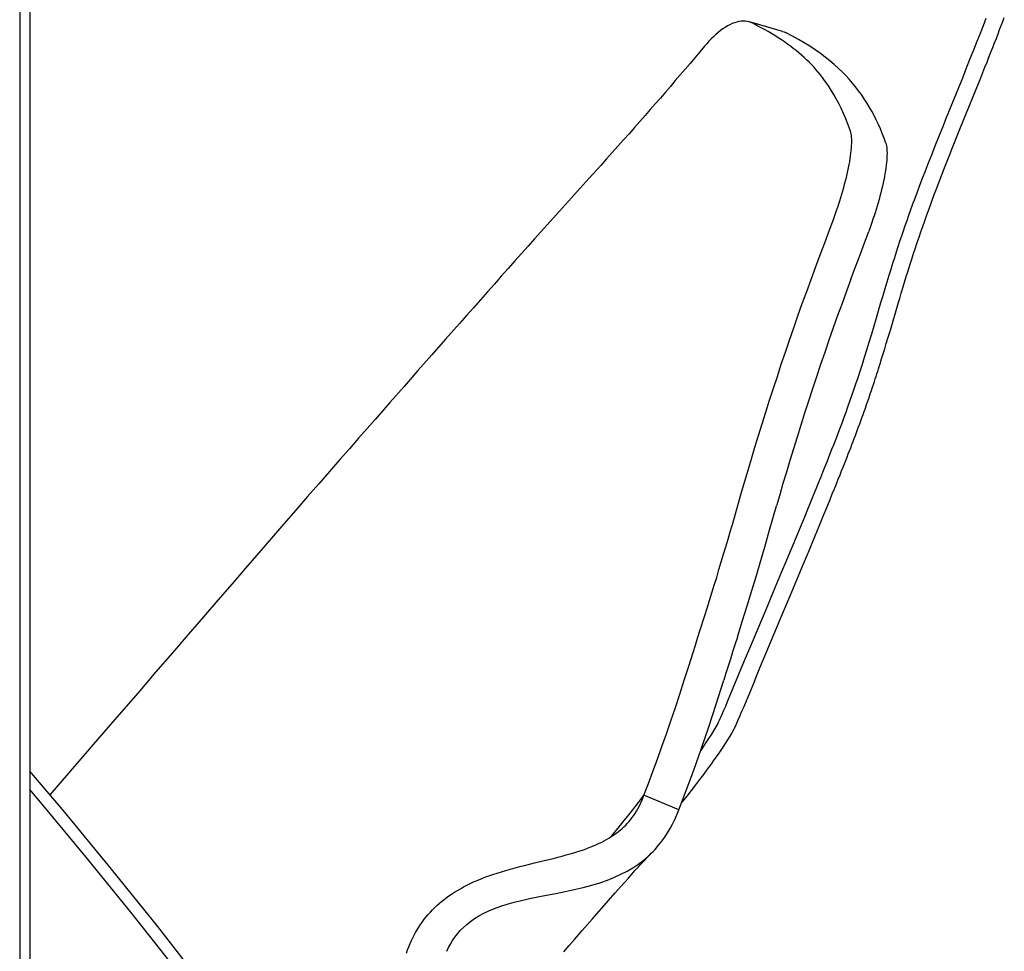
# Model space of a CAD drawing. Extents: x -654 to 1153, y -611 to 1043.
# Drawn here: x 94 to 211, y 131 to 242 of the extents above; entities that cross this region are included whole.
import ezdxf

# ---------------------------------------------------------------- set-up
doc = ezdxf.new("R2010")
doc.units = 0
doc.header["$LTSCALE"] = 20
doc.layers.add('DETAIL', color=5, linetype='CONTINUOUS')

msp = doc.modelspace()

# ---------------------------------------------------------------- linework, layer by layer
at = {"layer": 'DETAIL', "color": 5, "linetype": 'CONTINUOUS'}
for p, q in [((94.2, 345.9), (94.2, -345.9)), ((95.4, 345.9), (95.4, -345.9)), ((208.46, 241.11), (208.79, 241.96)), ((210.76, 241.58), (210.94, 242.04)), ((177.56, 240.69), (177.29, 240.49)), ((177.84, 240.88), (177.56, 240.69)), ((178.12, 241.05), (177.84, 240.88)), ((178.4, 241.19), (178.12, 241.05)), ((178.67, 241.32), (178.4, 241.19)), ((178.95, 241.43), (178.67, 241.32)), ((179.21, 241.51), (178.95, 241.43)), ((179.47, 241.57), (179.21, 241.51)), ((179.73, 241.61), (179.47, 241.57)), ((179.98, 241.62), (179.73, 241.61)), ((180.22, 241.61), (179.98, 241.62)), ((180.45, 241.59), (180.22, 241.61)), ((180.68, 241.53), (180.45, 241.59)), ((180.71, 241.53), (180.68, 241.53)), ((181.27, 241.37), (180.71, 241.53)), ((180.9, 241.46), (180.71, 241.53)), ((181.12, 241.37), (180.9, 241.46)), ((181.59, 241.12), (181.12, 241.37)), ((184.65, 240.4), (181.27, 241.37)), ((182.05, 240.88), (181.59, 241.12)), ((182.5, 240.63), (182.05, 240.88)), ((182.93, 240.39), (182.5, 240.63)), ((208.11, 240.2), (208.46, 241.11)), ((210.2, 240.1), (210.39, 240.61)), ((210.39, 240.61), (210.58, 241.1)), ((210.58, 241.1), (210.76, 241.58)), ((176.19, 239.5), (175.92, 239.23)), ((176.46, 239.77), (176.19, 239.5)), ((176.73, 240.02), (176.46, 239.77)), ((177.01, 240.26), (176.73, 240.02)), ((177.29, 240.49), (177.01, 240.26)), ((183.34, 240.14), (182.93, 240.39)), ((183.74, 239.9), (183.34, 240.14)), ((184.13, 239.65), (183.74, 239.9)), ((184.51, 239.4), (184.13, 239.65)), ((184.87, 239.15), (184.51, 239.4)), ((184.65, 240.4), (184.85, 240.34)), ((184.85, 240.34), (185.06, 240.24)), ((185.82, 239.85), (185.06, 240.24)), ((186.54, 239.45), (185.82, 239.85)), ((187.23, 239.05), (186.54, 239.45)), ((207.73, 239.25), (208.11, 240.2)), ((209.79, 239.04), (210, 239.57)), ((210, 239.57), (210.2, 240.1)), ((175.4, 238.64), (174.83, 237.96)), ((175.66, 238.94), (175.4, 238.64)), ((175.92, 239.23), (175.66, 238.94)), ((185.23, 238.9), (184.87, 239.15)), ((185.58, 238.65), (185.23, 238.9)), ((185.92, 238.39), (185.58, 238.65)), ((186.25, 238.13), (185.92, 238.39)), ((187.89, 238.63), (187.23, 239.05)), ((188.52, 238.22), (187.89, 238.63)), ((189.13, 237.79), (188.52, 238.22)), ((206.91, 237.17), (207.33, 238.23)), ((207.33, 238.23), (207.73, 239.25)), ((209.35, 237.93), (209.57, 238.49)), ((209.57, 238.49), (209.79, 239.04)), ((174.26, 237.28), (173.68, 236.6)), ((174.83, 237.96), (174.26, 237.28)), ((186.58, 237.86), (186.25, 238.13)), ((186.89, 237.59), (186.58, 237.86)), ((187.2, 237.32), (186.89, 237.59)), ((187.5, 237.04), (187.2, 237.32)), ((187.79, 236.75), (187.5, 237.04)), ((189.7, 237.36), (189.13, 237.79)), ((190.25, 236.92), (189.7, 237.36)), ((206.47, 236.06), (206.91, 237.17)), ((208.89, 236.77), (209.12, 237.36)), ((209.12, 237.36), (209.35, 237.93)), ((173.1, 235.92), (172.52, 235.24)), ((173.68, 236.6), (173.1, 235.92)), ((188.08, 236.47), (187.79, 236.75)), ((188.35, 236.18), (188.08, 236.47)), ((188.61, 235.88), (188.35, 236.18)), ((188.87, 235.58), (188.61, 235.88)), ((190.76, 236.49), (190.25, 236.92)), ((191.25, 236.04), (190.76, 236.49)), ((191.71, 235.6), (191.25, 236.04)), ((206.01, 234.91), (206.47, 236.06)), ((208.4, 235.54), (208.65, 236.16)), ((208.65, 236.16), (208.89, 236.77)), ((172.52, 235.24), (171.93, 234.56)), ((189.13, 235.26), (188.87, 235.58)), ((189.38, 234.93), (189.13, 235.26)), ((189.64, 234.58), (189.38, 234.93)), ((192.14, 235.16), (191.71, 235.6)), ((192.55, 234.72), (192.14, 235.16)), ((192.94, 234.27), (192.55, 234.72)), ((205.54, 233.75), (206.01, 234.91)), ((207.59, 233.53), (208.14, 234.89)), ((208.14, 234.89), (208.4, 235.54)), ((171.35, 233.87), (170.76, 233.19)), ((171.93, 234.56), (171.35, 233.87)), ((189.91, 234.21), (189.64, 234.58)), ((190.18, 233.81), (189.91, 234.21)), ((190.46, 233.37), (190.18, 233.81)), ((193.3, 233.82), (192.94, 234.27)), ((193.66, 233.36), (193.3, 233.82)), ((204.1, 230.2), (205.54, 233.75)), ((206.39, 230.55), (207.59, 233.53)), ((170.16, 232.5), (169.56, 231.81)), ((170.76, 233.19), (170.16, 232.5)), ((190.74, 232.9), (190.46, 233.37)), ((191.02, 232.4), (190.74, 232.9)), ((191.31, 231.86), (191.02, 232.4)), ((193.99, 232.9), (193.66, 233.36)), ((194.32, 232.42), (193.99, 232.9)), ((194.63, 231.94), (194.32, 232.42)), ((169.56, 231.81), (168.96, 231.12)), ((191.6, 231.29), (191.31, 231.86)), ((191.88, 230.68), (191.6, 231.29)), ((194.93, 231.44), (194.63, 231.94)), ((195.22, 230.94), (194.93, 231.44)), ((168.34, 230.42), (167.72, 229.71)), ((168.96, 231.12), (168.34, 230.42)), ((192.16, 230.03), (191.88, 230.68)), ((192.43, 229.33), (192.16, 230.03)), ((195.5, 230.43), (195.22, 230.94)), ((195.76, 229.9), (195.5, 230.43)), ((203.64, 229.04), (204.1, 230.2)), ((205.76, 229), (206.39, 230.55)), ((167.09, 229), (166.45, 228.27)), ((167.72, 229.71), (167.09, 229)), ((192.7, 228.58), (192.43, 229.33)), ((196.01, 229.37), (195.76, 229.9)), ((196.25, 228.83), (196.01, 229.37)), ((196.47, 228.28), (196.25, 228.83)), ((203.18, 227.9), (203.64, 229.04)), ((205.44, 228.21), (205.76, 229)), ((166.45, 228.27), (165.8, 227.54)), ((192.75, 228.42), (192.7, 228.58)), ((192.78, 228.24), (192.75, 228.42)), ((192.81, 228.05), (192.78, 228.24)), ((192.84, 227.84), (192.81, 228.05)), ((192.85, 227.62), (192.84, 227.84)), ((196.69, 227.72), (196.47, 228.28)), ((196.88, 227.15), (196.69, 227.72)), ((202.75, 226.82), (203.18, 227.9)), ((205.13, 227.42), (205.44, 228.21)), ((165.13, 226.79), (164.46, 226.04)), ((165.8, 227.54), (165.13, 226.79)), ((192.8, 226.27), (192.82, 226.57)), ((192.82, 226.57), (192.84, 226.85)), ((192.84, 226.85), (192.85, 227.12)), ((192.85, 227.38), (192.85, 227.62)), ((192.85, 227.12), (192.85, 227.38)), ((196.88, 227.15), (196.93, 226.99)), ((196.93, 226.99), (196.97, 226.82)), ((196.97, 226.82), (197, 226.62)), ((197, 226.62), (197.02, 226.41)), ((202.34, 225.78), (202.75, 226.82)), ((204.49, 225.82), (204.81, 226.62)), ((204.81, 226.62), (205.13, 227.42)), ((164.46, 226.04), (163.78, 225.28)), ((192.67, 225.3), (192.72, 225.64)), ((192.72, 225.64), (192.76, 225.96)), ((192.76, 225.96), (192.8, 226.27)), ((197.02, 225.43), (197.01, 225.14)), ((197.02, 226.41), (197.03, 226.19)), ((197.03, 225.69), (197.02, 225.43)), ((197.03, 226.19), (197.04, 225.95)), ((197.04, 225.95), (197.03, 225.69)), ((201.96, 224.8), (202.34, 225.78)), ((204.17, 225.01), (204.49, 225.82)), ((163.09, 224.51), (161.71, 222.98)), ((163.78, 225.28), (163.09, 224.51)), ((192.39, 223.86), (192.47, 224.23)), ((192.47, 224.23), (192.55, 224.6)), ((192.55, 224.6), (192.61, 224.95)), ((192.61, 224.95), (192.67, 225.3)), ((196.9, 224.21), (196.85, 223.87)), ((196.94, 224.53), (196.9, 224.21)), ((196.98, 224.84), (196.94, 224.53)), ((197.01, 225.14), (196.98, 224.84)), ((201.6, 223.88), (201.96, 224.8)), ((203.53, 223.38), (203.85, 224.2)), ((203.85, 224.2), (204.17, 225.01)), ((161.71, 222.98), (161.01, 222.21)), ((192.12, 222.69), (192.22, 223.08)), ((192.22, 223.08), (192.31, 223.47)), ((192.31, 223.47), (192.39, 223.86)), ((196.73, 223.17), (196.66, 222.81)), ((196.79, 223.53), (196.73, 223.17)), ((196.85, 223.87), (196.79, 223.53)), ((200.94, 222.17), (201.26, 223)), ((201.26, 223), (201.6, 223.88)), ((203.22, 222.56), (203.53, 223.38)), ((161.01, 222.21), (159.62, 220.66)), ((191.79, 221.49), (191.91, 221.89)), ((191.91, 221.89), (192.01, 222.29)), ((192.01, 222.29), (192.12, 222.69)), ((196.49, 222.05), (196.4, 221.66)), ((196.58, 222.43), (196.49, 222.05)), ((196.66, 222.81), (196.58, 222.43)), ((200.65, 221.39), (200.94, 222.17)), ((202.9, 221.74), (203.22, 222.56)), ((159.62, 220.66), (158.2, 219.08)), ((191.44, 220.31), (191.56, 220.7)), ((191.56, 220.7), (191.68, 221.1)), ((191.68, 221.1), (191.79, 221.49)), ((196.2, 220.87), (196.09, 220.48)), ((196.3, 221.27), (196.2, 220.87)), ((196.4, 221.66), (196.3, 221.27)), ((200.11, 219.94), (200.37, 220.64)), ((200.37, 220.64), (200.65, 221.39)), ((202.3, 220.13), (202.6, 220.93)), ((202.6, 220.93), (202.9, 221.74)), ((191.06, 219.17), (191.19, 219.54)), ((191.19, 219.54), (191.31, 219.93)), ((191.31, 219.93), (191.44, 220.31)), ((195.86, 219.68), (195.74, 219.29)), ((195.98, 220.08), (195.86, 219.68)), ((196.09, 220.48), (195.98, 220.08)), ((199.87, 219.26), (200.11, 219.94)), ((202.02, 219.36), (202.3, 220.13)), ((158.2, 219.08), (156.75, 217.46)), ((190.67, 218.09), (190.8, 218.44)), ((190.8, 218.44), (190.93, 218.8)), ((190.93, 218.8), (191.06, 219.17)), ((195.5, 218.51), (195.37, 218.13)), ((195.62, 218.9), (195.5, 218.51)), ((195.74, 219.29), (195.62, 218.9)), ((199.41, 217.99), (199.63, 218.62)), ((199.63, 218.62), (199.87, 219.26)), ((201.5, 217.94), (201.75, 218.63)), ((201.75, 218.63), (202.02, 219.36)), ((156.75, 217.46), (156, 216.63)), ((190.17, 216.74), (190.67, 218.09)), ((195.12, 217.38), (194.99, 217.02)), ((195.24, 217.75), (195.12, 217.38)), ((195.37, 218.13), (195.24, 217.75)), ((198.99, 216.76), (199.2, 217.37)), ((199.2, 217.37), (199.41, 217.99)), ((201.05, 216.64), (201.27, 217.28)), ((201.27, 217.28), (201.5, 217.94)), ((156, 216.63), (155.25, 215.79)), ((189.66, 215.34), (190.17, 216.74)), ((194.35, 215.31), (194.86, 216.67)), ((194.99, 217.02), (194.86, 216.67)), ((198.57, 215.53), (198.78, 216.14)), ((198.78, 216.14), (198.99, 216.76)), ((200.61, 215.37), (200.83, 216.01)), ((200.83, 216.01), (201.05, 216.64)), ((154.48, 214.93), (153.71, 214.06)), ((155.25, 215.79), (154.48, 214.93)), ((189.12, 213.9), (189.66, 215.34)), ((193.84, 213.91), (194.35, 215.31)), ((198.16, 214.26), (198.37, 214.9)), ((198.37, 214.9), (198.57, 215.53)), ((200.4, 214.72), (200.61, 215.37)), ((153.71, 214.06), (152.92, 213.17)), ((188.56, 212.4), (189.12, 213.9)), ((193.31, 212.48), (193.84, 213.91)), ((197.95, 213.59), (198.16, 214.26)), ((199.96, 213.38), (200.18, 214.05)), ((200.18, 214.05), (200.4, 214.72)), ((152.92, 213.17), (152.11, 212.27)), ((192.76, 211.02), (193.31, 212.48)), ((197.51, 212.2), (197.73, 212.91)), ((197.73, 212.91), (197.95, 213.59)), ((199.53, 212.01), (199.75, 212.69)), ((199.75, 212.69), (199.96, 213.38)), ((151.3, 211.36), (150.48, 210.44)), ((152.11, 212.27), (151.3, 211.36)), ((188.03, 210.97), (188.56, 212.4)), ((197.06, 210.7), (197.29, 211.47)), ((197.29, 211.47), (197.51, 212.2)), ((199.12, 210.65), (199.32, 211.33)), ((199.32, 211.33), (199.53, 212.01)), ((150.48, 210.44), (149.66, 209.5)), ((187.51, 209.54), (188.03, 210.97)), ((192.76, 211.02), (192.23, 209.58)), ((196.82, 209.91), (197.06, 210.7)), ((198.92, 209.99), (199.12, 210.65)), ((149.66, 209.5), (148.83, 208.57)), ((186.99, 208.11), (187.51, 209.54)), ((192.23, 209.58), (191.7, 208.14)), ((196.32, 208.23), (196.57, 209.09)), ((196.57, 209.09), (196.82, 209.91)), ((198.54, 208.72), (198.72, 209.35)), ((198.72, 209.35), (198.92, 209.99)), ((148.83, 208.57), (148, 207.63)), ((186.48, 206.67), (186.99, 208.11)), ((191.7, 208.14), (191.17, 206.69)), ((195.79, 206.43), (196.32, 208.23)), ((197.43, 204.98), (198.36, 208.12)), ((198.36, 208.12), (198.54, 208.72)), ((147.17, 206.7), (146.34, 205.76)), ((148, 207.63), (147.17, 206.7)), ((185.97, 205.23), (186.48, 206.67)), ((191.17, 206.69), (190.66, 205.23)), ((146.34, 205.76), (144.7, 203.91)), ((195.22, 204.52), (195.5, 205.48)), ((195.5, 205.48), (195.79, 206.43)), ((185.47, 203.79), (185.97, 205.23)), ((190.66, 205.23), (190.15, 203.78)), ((194.93, 203.56), (195.22, 204.52)), ((197.17, 204.13), (197.43, 204.98)), ((144.7, 203.91), (143.07, 202.05)), ((184.98, 202.36), (185.47, 203.79)), ((190.15, 203.78), (189.65, 202.33)), ((194.64, 202.63), (194.93, 203.56)), ((196.76, 202.75), (196.95, 203.39)), ((196.95, 203.39), (197.17, 204.13)), ((143.07, 202.05), (141.42, 200.18)), ((184.5, 200.92), (184.98, 202.36)), ((189.65, 202.33), (189.15, 200.88)), ((194.37, 201.75), (194.64, 202.63)), ((196.4, 201.56), (196.58, 202.15)), ((196.58, 202.15), (196.76, 202.75)), ((184.03, 199.49), (184.5, 200.92)), ((189.15, 200.88), (188.67, 199.43)), ((193.85, 200.12), (194.11, 200.92)), ((194.11, 200.92), (194.37, 201.75)), ((196.12, 200.67), (196.21, 200.97)), ((196.21, 200.97), (196.4, 201.56)), ((141.42, 200.18), (139.77, 198.3)), ((193.6, 199.36), (193.85, 200.12)), ((195.74, 199.48), (195.83, 199.77)), ((195.83, 199.77), (195.93, 200.07)), ((195.93, 200.07), (196.02, 200.37)), ((196.02, 200.37), (196.12, 200.67)), ((183.56, 198.07), (184.03, 199.49)), ((188.67, 199.43), (188.19, 197.99)), ((193.11, 197.9), (193.35, 198.61)), ((193.35, 198.61), (193.6, 199.36)), ((195.32, 198.2), (195.43, 198.54)), ((195.43, 198.54), (195.54, 198.87)), ((195.54, 198.87), (195.64, 199.18)), ((195.64, 199.18), (195.74, 199.48)), ((139.77, 198.3), (138.1, 196.4)), ((183.1, 196.65), (183.56, 198.07)), ((188.19, 197.99), (187.72, 196.55)), ((192.87, 197.2), (193.11, 197.9)), ((194.91, 196.99), (195.05, 197.42)), ((195.05, 197.42), (195.19, 197.82)), ((195.19, 197.82), (195.32, 198.2)), ((138.1, 196.4), (136.33, 194.38)), ((182.65, 195.24), (183.1, 196.65)), ((187.72, 196.55), (187.26, 195.11)), ((192.4, 195.88), (192.64, 196.53)), ((192.64, 196.53), (192.87, 197.2)), ((194.47, 195.72), (194.61, 196.14)), ((194.61, 196.14), (194.76, 196.56)), ((194.76, 196.56), (194.91, 196.99)), ((182.22, 193.84), (182.65, 195.24)), ((187.26, 195.11), (186.81, 193.69)), ((191.96, 194.64), (192.18, 195.25)), ((192.18, 195.25), (192.4, 195.88)), ((194.19, 194.95), (194.33, 195.33)), ((194.33, 195.33), (194.47, 195.72)), ((136.33, 194.38), (135.39, 193.29)), ((181.79, 192.46), (182.22, 193.84)), ((191.53, 193.48), (191.74, 194.05)), ((191.74, 194.05), (191.96, 194.64)), ((193.67, 193.52), (193.8, 193.87)), ((193.8, 193.87), (193.93, 194.22)), ((193.93, 194.22), (194.06, 194.58)), ((194.06, 194.58), (194.19, 194.95)), ((135.39, 193.29), (134.38, 192.14)), ((186.81, 193.69), (186.37, 192.28)), ((191.12, 192.4), (191.32, 192.93)), ((191.32, 192.93), (191.53, 193.48)), ((193.28, 192.47), (193.41, 192.83)), ((193.41, 192.83), (193.54, 193.17)), ((193.54, 193.17), (193.67, 193.52)), ((134.38, 192.14), (133.31, 190.91)), ((181.37, 191.08), (181.79, 192.46)), ((186.37, 192.28), (185.94, 190.88)), ((190.71, 191.35), (190.91, 191.87)), ((190.91, 191.87), (191.12, 192.4)), ((192.87, 191.39), (193.01, 191.76)), ((193.01, 191.76), (193.15, 192.12)), ((193.15, 192.12), (193.28, 192.47)), ((133.31, 190.91), (132.17, 189.61)), ((180.96, 189.72), (181.37, 191.08)), ((185.94, 190.88), (185.52, 189.5)), ((190.1, 189.8), (190.31, 190.32)), ((190.31, 190.32), (190.51, 190.84)), ((190.51, 190.84), (190.71, 191.35)), ((192.44, 190.28), (192.59, 190.65)), ((192.59, 190.65), (192.73, 191.02)), ((192.73, 191.02), (192.87, 191.39)), ((132.17, 189.61), (130.95, 188.21)), ((180.56, 188.38), (180.96, 189.72)), ((185.52, 189.5), (185.11, 188.13)), ((189.67, 188.7), (189.89, 189.26)), ((189.89, 189.26), (190.1, 189.8)), ((191.82, 188.71), (191.99, 189.13)), ((191.99, 189.13), (192.14, 189.52)), ((192.14, 189.52), (192.29, 189.9)), ((192.29, 189.9), (192.44, 190.28)), ((130.95, 188.21), (129.67, 186.75)), ((180.17, 187.05), (180.56, 188.38)), ((185.11, 188.13), (184.7, 186.77)), ((189.18, 187.49), (189.43, 188.11)), ((189.43, 188.11), (189.67, 188.7)), ((191.46, 187.8), (191.65, 188.27)), ((191.65, 188.27), (191.82, 188.71)), ((179.79, 185.74), (180.17, 187.05)), ((188.63, 186.14), (188.92, 186.84)), ((188.92, 186.84), (189.18, 187.49)), ((191.04, 186.74), (191.26, 187.29)), ((191.26, 187.29), (191.46, 187.8)), ((129.67, 186.75), (128.34, 185.22)), ((179.43, 184.45), (179.79, 185.74)), ((184.7, 186.77), (184.31, 185.44)), ((188.33, 185.39), (188.63, 186.14)), ((190.55, 185.54), (190.8, 186.16)), ((190.8, 186.16), (191.04, 186.74)), ((128.34, 185.22), (126.96, 183.62)), ((184.31, 185.44), (183.94, 184.12)), ((187.65, 183.75), (188, 184.6)), ((188, 184.6), (188.33, 185.39)), ((190, 184.2), (190.28, 184.88)), ((190.28, 184.88), (190.55, 185.54)), ((126.96, 183.62), (125.53, 181.98)), ((178.94, 182.76), (179.19, 183.61)), ((179.19, 183.61), (179.43, 184.45)), ((183.08, 181.12), (183.94, 184.12)), ((187.28, 182.84), (187.65, 183.75)), ((189.39, 182.71), (189.7, 183.47)), ((189.7, 183.47), (190, 184.2)), ((178.7, 181.91), (178.94, 182.76)), ((186.88, 181.88), (187.28, 182.84)), ((189.06, 181.9), (189.39, 182.71)), ((125.53, 181.98), (124.06, 180.28)), ((178.19, 180.17), (178.44, 181.04)), ((178.44, 181.04), (178.7, 181.91)), ((182.58, 179.39), (183.08, 181.12)), ((186.46, 180.85), (186.88, 181.88)), ((188.32, 180.11), (188.7, 181.03)), ((188.7, 181.03), (189.06, 181.9)), ((124.06, 180.28), (122.54, 178.54)), ((177.93, 179.28), (178.19, 180.17)), ((185.55, 178.67), (186.01, 179.78)), ((186.01, 179.78), (186.46, 180.85)), ((187.91, 179.12), (188.32, 180.11)), ((177.66, 178.38), (177.93, 179.28)), ((182.07, 177.65), (182.58, 179.39)), ((185.07, 177.52), (185.55, 178.67)), ((187.47, 178.08), (187.91, 179.12)), ((122.54, 178.54), (120.98, 176.74)), ((177.11, 176.57), (177.39, 177.48)), ((177.39, 177.48), (177.66, 178.38)), ((181.55, 175.87), (182.07, 177.65)), ((184.58, 176.34), (185.07, 177.52)), ((187.01, 176.98), (187.47, 178.08)), ((120.98, 176.74), (119.38, 174.88)), ((176.84, 175.65), (177.11, 176.57)), ((183.59, 173.97), (184.58, 176.34)), ((186.54, 175.84), (187.01, 176.98)), ((176.56, 174.74), (176.84, 175.65)), ((181.01, 174.08), (181.55, 175.87)), ((185.54, 173.46), (186.54, 175.84)), ((119.38, 174.88), (117.71, 172.96)), ((176.28, 173.83), (176.56, 174.74)), ((180.45, 172.26), (181.01, 174.08)), ((182.62, 171.65), (183.59, 173.97)), ((117.71, 172.96), (115.99, 170.96)), ((175.71, 172.01), (175.99, 172.92)), ((175.99, 172.92), (176.28, 173.83)), ((184.53, 171.05), (185.54, 173.46)), ((175.42, 171.11), (175.71, 172.01)), ((179.88, 170.41), (180.45, 172.26)), ((182.16, 170.55), (182.62, 171.65)), ((115.99, 170.96), (114.19, 168.88)), ((174.86, 169.32), (175.42, 171.11)), ((180.89, 167.54), (182.16, 170.55)), ((182.72, 166.71), (184.53, 171.05)), ((174.58, 168.45), (174.86, 169.32)), ((179.29, 168.54), (179.88, 170.41)), ((114.19, 168.88), (112.31, 166.7)), ((174.31, 167.6), (174.58, 168.45)), ((179.29, 168.54), (179.01, 167.66)), ((174.04, 166.75), (174.31, 167.6)), ((179.01, 167.66), (178.73, 166.8)), ((180.15, 165.77), (180.89, 167.54)), ((112.31, 166.7), (110.32, 164.4)), ((173.52, 165.1), (174.04, 166.75)), ((178.46, 165.94), (178.2, 165.1)), ((178.73, 166.8), (178.46, 165.94)), ((181.97, 164.93), (182.72, 166.71)), ((173, 163.44), (173.52, 165.1)), ((178.2, 165.1), (177.94, 164.27)), ((178.13, 160.92), (180.15, 165.77)), ((181.31, 163.34), (181.97, 164.93)), ((110.32, 164.4), (108.23, 161.97)), ((172.47, 161.81), (173, 163.44)), ((176.78, 160.62), (177.69, 163.46)), ((177.94, 164.27), (177.69, 163.46)), ((181.31, 163.34), (180.12, 160.5)), ((108.23, 161.97), (106.01, 159.4)), ((171.94, 160.21), (172.47, 161.81)), ((171.41, 158.63), (171.94, 160.21)), ((175.89, 157.9), (176.78, 160.62)), ((177.69, 159.89), (177.91, 160.39)), ((177.91, 160.39), (178.13, 160.92)), ((179.98, 160.15), (179.83, 159.8)), ((180.12, 160.5), (179.98, 160.15)), ((106.01, 159.4), (103.66, 156.68)), ((177.17, 158.71), (177.27, 158.91)), ((177.27, 158.91), (177.37, 159.15)), ((177.37, 159.15), (177.49, 159.43)), ((177.49, 159.43), (177.69, 159.89)), ((179.4, 158.81), (179.27, 158.51)), ((179.54, 159.12), (179.4, 158.81)), ((179.68, 159.45), (179.54, 159.12)), ((179.83, 159.8), (179.68, 159.45)), ((170.88, 157.09), (171.41, 158.63)), ((175, 155.29), (175.89, 157.9)), ((176.63, 157.71), (176.21, 157.03)), ((176.99, 158.32), (176.63, 157.71)), ((176.99, 158.32), (177.01, 158.36)), ((177.01, 158.36), (177.03, 158.41)), ((177.03, 158.41), (177.06, 158.47)), ((177.06, 158.47), (177.09, 158.54)), ((177.09, 158.54), (177.13, 158.62)), ((177.13, 158.62), (177.17, 158.71)), ((178.87, 157.63), (178.85, 157.59)), ((178.9, 157.69), (178.87, 157.63)), ((178.94, 157.76), (178.9, 157.69)), ((178.97, 157.84), (178.94, 157.76)), ((179.01, 157.93), (178.97, 157.84)), ((179.06, 158.03), (179.01, 157.93)), ((179.16, 158.25), (179.06, 158.03)), ((179.27, 158.51), (179.16, 158.25)), ((103.66, 156.68), (97.79, 149.85)), ((170.34, 155.57), (170.88, 157.09)), ((176.21, 157.03), (175.73, 156.29)), ((178.39, 156.8), (178.14, 156.39)), ((178.62, 157.19), (178.39, 156.8)), ((178.83, 157.55), (178.62, 157.19)), ((178.85, 157.59), (178.83, 157.55)), ((169.81, 154.08), (170.34, 155.57)), ((174.11, 152.78), (175, 155.29)), ((175.19, 155.49), (174.94, 155.13)), ((175.73, 156.29), (175.19, 155.49)), ((177.56, 155.51), (177.24, 155.03)), ((177.86, 155.96), (177.56, 155.51)), ((178.14, 156.39), (177.86, 155.96)), ((176.89, 154.52), (176.52, 154)), ((177.24, 155.03), (176.89, 154.52)), ((169.28, 152.63), (169.81, 154.08)), ((176.13, 153.45), (175.72, 152.88)), ((176.52, 154), (176.13, 153.45)), ((99.5, 147.82), (95.4, 152.68)), ((168.75, 151.21), (169.28, 152.63)), ((173.23, 150.38), (174.11, 152.78)), ((175.28, 152.28), (174.81, 151.67)), ((175.72, 152.88), (175.28, 152.28)), ((168.22, 149.82), (168.75, 151.21)), ((174.33, 151.04), (173.82, 150.38)), ((174.81, 151.67), (174.33, 151.04)), ((96.85, 148.76), (95.4, 150.47)), ((167.93, 149.42), (168.22, 149.82)), ((168.04, 149.34), (168.22, 149.82)), ((172.36, 148.07), (168.22, 149.82)), ((172.36, 148.07), (173.23, 150.38)), ((173.3, 149.71), (172.76, 149.03)), ((173.82, 150.38), (173.3, 149.71)), ((102.23, 142.27), (96.85, 148.76)), ((166.74, 147.88), (167.18, 148.44)), ((167.18, 148.44), (167.58, 148.96)), ((167.5, 148.21), (167.68, 148.55)), ((167.58, 148.96), (167.93, 149.42)), ((167.68, 148.55), (167.86, 148.92)), ((167.86, 148.92), (168.04, 149.34)), ((172.76, 149.03), (172.7, 148.96)), ((105.07, 141.04), (99.5, 147.82)), ((165.72, 146.61), (166.25, 147.27)), ((166.25, 147.27), (166.74, 147.88)), ((166.61, 146.89), (166.79, 147.12)), ((166.79, 147.12), (166.97, 147.36)), ((166.97, 147.36), (167.15, 147.62)), ((167.15, 147.62), (167.32, 147.9)), ((167.32, 147.9), (167.5, 148.21)), ((171.88, 146.92), (172.13, 147.48)), ((172.13, 147.48), (172.36, 148.07)), ((165.14, 145.9), (165.72, 146.61)), ((165.64, 145.87), (165.84, 146.06)), ((165.84, 146.06), (166.05, 146.26)), ((166.05, 146.26), (166.24, 146.46)), ((166.24, 146.46), (166.43, 146.67)), ((166.43, 146.67), (166.61, 146.89)), ((171.32, 145.85), (171.61, 146.38)), ((171.61, 146.38), (171.88, 146.92)), ((164.05, 144.71), (164.3, 144.87)), ((164.27, 144.85), (164.52, 145.14)), ((164.3, 144.87), (164.54, 145.02)), ((164.52, 145.14), (165.14, 145.9)), ((164.54, 145.02), (164.77, 145.18)), ((164.77, 145.18), (164.99, 145.34)), ((164.99, 145.34), (165.21, 145.51)), ((165.21, 145.51), (165.43, 145.69)), ((165.43, 145.69), (165.64, 145.87)), ((170.33, 144.35), (170.69, 144.83)), ((170.69, 144.83), (171.02, 145.34)), ((171.02, 145.34), (171.32, 145.85)), ((161.54, 143.53), (161.9, 143.67)), ((161.9, 143.67), (162.25, 143.81)), ((162.25, 143.81), (162.58, 143.96)), ((162.58, 143.96), (162.9, 144.11)), ((162.9, 144.11), (163.21, 144.26)), ((163.21, 144.26), (163.5, 144.41)), ((163.5, 144.41), (163.78, 144.56)), ((163.78, 144.56), (164.05, 144.71)), ((169.54, 143.39), (169.95, 143.87)), ((169.95, 143.87), (170.33, 144.35)), ((157.48, 142.32), (158, 142.45)), ((158, 142.45), (158.51, 142.59)), ((158.51, 142.59), (159, 142.72)), ((159, 142.72), (159.47, 142.85)), ((159.47, 142.85), (159.92, 142.99)), ((159.92, 142.99), (160.36, 143.12)), ((160.36, 143.12), (160.77, 143.26)), ((160.77, 143.26), (161.17, 143.39)), ((161.17, 143.39), (161.54, 143.53)), ((168.07, 142.04), (168.59, 142.48)), ((168.52, 142.34), (168.71, 142.54)), ((168.59, 142.48), (169.08, 142.93)), ((168.71, 142.54), (168.9, 142.73)), ((168.9, 142.73), (169.08, 142.92)), ((169.08, 142.92), (169.25, 143.1)), ((169.08, 142.93), (169.25, 143.1)), ((169.25, 143.1), (169.54, 143.39)), ((107.53, 135.73), (102.23, 142.27)), ((152.93, 141.2), (153.49, 141.34)), ((153.49, 141.34), (154.06, 141.49)), ((154.06, 141.49), (154.64, 141.63)), ((154.64, 141.63), (155.22, 141.77)), ((155.22, 141.77), (156.37, 142.05)), ((156.37, 142.05), (156.93, 142.19)), ((156.93, 142.19), (157.48, 142.32)), ((166.88, 141.2), (167.5, 141.61)), ((167.39, 141.11), (167.58, 141.33)), ((167.5, 141.61), (168.07, 142.04)), ((167.58, 141.33), (167.77, 141.54)), ((167.77, 141.54), (167.96, 141.74)), ((167.96, 141.74), (168.15, 141.94)), ((168.15, 141.94), (168.34, 142.14)), ((168.34, 142.14), (168.52, 142.34)), ((110.56, 134.22), (105.07, 141.04)), ((149.35, 140.07), (149.83, 140.24)), ((149.83, 140.24), (150.31, 140.41)), ((150.31, 140.41), (150.81, 140.58)), ((150.81, 140.58), (151.32, 140.74)), ((151.32, 140.74), (151.84, 140.89)), ((151.84, 140.89), (152.38, 141.05)), ((152.38, 141.05), (152.93, 141.2)), ((164.72, 140.08), (165.49, 140.44)), ((165.49, 140.44), (166.21, 140.81)), ((166.21, 140.81), (166.88, 141.2)), ((166.37, 139.98), (166.79, 140.45)), ((166.79, 140.45), (166.99, 140.67)), ((166.99, 140.67), (167.19, 140.9)), ((167.19, 140.9), (167.39, 141.11)), ((146.45, 138.72), (146.82, 138.93)), ((146.82, 138.93), (147.21, 139.13)), ((147.21, 139.13), (147.61, 139.33)), ((147.61, 139.33), (148.02, 139.52)), ((148.02, 139.52), (148.45, 139.71)), ((148.45, 139.71), (148.9, 139.89)), ((148.9, 139.89), (149.35, 140.07)), ((161.02, 138.87), (162.03, 139.14)), ((162.03, 139.14), (162.99, 139.43)), ((162.99, 139.43), (163.88, 139.75)), ((163.88, 139.75), (164.72, 140.08)), ((164.78, 138.18), (165.49, 138.99)), ((165.49, 138.99), (165.94, 139.49)), ((165.94, 139.49), (166.37, 139.98)), ((144.78, 137.64), (145.08, 137.86)), ((145.08, 137.86), (145.4, 138.08)), ((145.4, 138.08), (145.74, 138.3)), ((145.74, 138.3), (146.09, 138.51)), ((146.09, 138.51), (146.45, 138.72)), ((155.64, 137.75), (156.68, 137.95)), ((156.68, 137.95), (157.75, 138.16)), ((157.75, 138.16), (158.86, 138.38)), ((158.86, 138.38), (159.96, 138.62)), ((159.96, 138.62), (161.02, 138.87)), ((164.03, 137.33), (164.78, 138.18)), ((143.4, 136.47), (143.66, 136.72)), ((143.66, 136.72), (143.93, 136.96)), ((143.93, 136.96), (144.2, 137.19)), ((144.2, 137.19), (144.48, 137.41)), ((144.48, 137.41), (144.78, 137.64)), ((150.51, 136.38), (151.24, 136.64)), ((151.24, 136.64), (152.01, 136.89)), ((152.01, 136.89), (152.83, 137.11)), ((152.83, 137.11), (153.71, 137.33)), ((153.71, 137.33), (154.65, 137.54)), ((154.65, 137.54), (155.64, 137.75)), ((162.1, 135.14), (164.03, 137.33)), ((112.75, 129.13), (107.53, 135.73)), ((142.4, 135.39), (142.64, 135.68)), ((142.64, 135.68), (142.89, 135.95)), ((142.89, 135.95), (143.14, 136.22)), ((143.14, 136.22), (143.4, 136.47)), ((148.12, 135.17), (148.65, 135.5)), ((148.65, 135.5), (149.22, 135.8)), ((149.22, 135.8), (149.83, 136.1)), ((149.83, 136.1), (150.51, 136.38)), ((141.52, 134.17), (141.73, 134.49)), ((141.73, 134.49), (141.94, 134.8)), ((141.94, 134.8), (142.17, 135.1)), ((142.17, 135.1), (142.4, 135.39)), ((146.81, 134.13), (147.2, 134.48)), ((147.2, 134.48), (147.64, 134.83)), ((147.64, 134.83), (148.12, 135.17)), ((160.9, 133.77), (162.1, 135.14)), ((115.96, 127.34), (110.56, 134.22)), ((140.8, 132.88), (140.96, 133.21)), ((140.96, 133.21), (141.14, 133.53)), ((141.14, 133.53), (141.32, 133.86)), ((141.32, 133.86), (141.52, 134.17)), ((145.8, 132.97), (146.1, 133.36)), ((146.1, 133.36), (146.44, 133.75)), ((146.44, 133.75), (146.81, 134.13)), ((159.97, 132.7), (160.9, 133.77)), ((140.34, 131.84), (140.51, 132.24)), ((140.51, 132.24), (140.65, 132.56)), ((140.65, 132.56), (140.8, 132.88)), ((145.05, 131.74), (145.28, 132.16)), ((145.28, 132.16), (145.52, 132.57)), ((145.52, 132.57), (145.8, 132.97)), ((158.7, 131.25), (159.33, 131.98)), ((159.33, 131.98), (159.97, 132.7)), ((140.06, 131.09), (140.19, 131.46)), ((140.19, 131.46), (140.34, 131.84)), ((144.84, 131.3), (145.05, 131.74))]:
    msp.add_line(p, q, dxfattribs=at)

doc.saveas('drawing.dxf')
